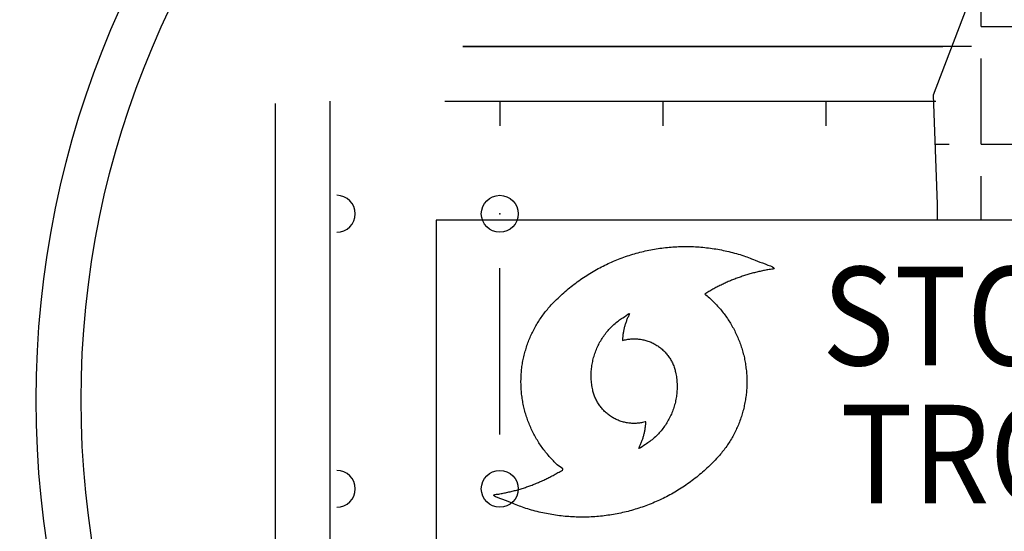
# Model space of a CAD drawing. Extents: x 0 to 350, y 0 to 270.
# Drawn here: x 69 to 87, y 135 to 144 of the extents above; entities that cross this region are included whole.
import ezdxf

# ---------------------------------------------------------------- set-up
doc = ezdxf.new("R2010")
doc.units = 0
doc.header["$LTSCALE"] = 5
doc.header["$MEASUREMENT"] = 0
doc.linetypes.add('HIDDEN', pattern=[0.375, 0.25, -0.125])
doc.layers.get('DEFPOINTS').update_dxf_attribs({"linetype": 'CONTINUOUS'})
for name, color, linetype in [('CMP', 4, 'CONTINUOUS'), ('CON', 6, 'CONTINUOUS'), ('HATCH', 5, 'CONTINUOUS'), ('SHT', 1, 'CONTINUOUS')]:
    doc.layers.add(name, color=color, linetype=linetype)
doc.styles.add('STORMTROOPER', font='simplex.shx', dxfattribs={"width": 0.9})

# ---------------------------------------------------------------- blocks, each defined once
blk = doc.blocks.new('ST-Cover')
at = {"layer": 'HATCH', "linetype": 'Continuous'}
h = blk.add_hatch(dxfattribs=at)
h.set_pattern_fill('ANGLE', color=9, scale=7.8, style=0)
h.set_pattern_definition([(0, (-522.2883, -7734.4535), (0, 2.145), [1.56, -0.585]), (90, (-522.2883, -7734.4535), (-2.145, 1e-16), [1.56, -0.585])])
h.paths.add_polyline_path([(-0.277, 16.521), (-0.498, 14.388), (0.385, 13.358), (0.827, 11.151), (0.164, 8.65), (-1.013, 5.56), (-0.94, 3.574), (-0.94, 3.28), (9.735, 3.28), (9.735, -2.752), (-0.167, -2.752), (0.385, -4.591), (-0.056, -6.504), (-1.455, -9.447), (0.238, -10.844), (0.164, -11.727), (2.52, -11.433), (4.508, -10.624), (6.275, -9.741), (7.821, -8.784), (9.22, -9.079), (9.661, -10.55), (8.557, -12.61), (5.318, -13.934), (1.931, -14.302), (0.312, -14.964), (0.238, -15.626), (0.017, -16.435), (2.815, -16.288), (4.802, -15.699), (7.011, -14.964), (8.483, -14.155), (10.029, -13.125), (11.575, -11.801), (12.753, -10.624), (13.71, -9.079), (14.815, -7.46), (15.477, -5.768), (16.214, -3.562), (16.508, -1.722), (16.508, 0.484), (16.361, 2.912), (15.698, 5.266), (14.888, 7.252), (14.005, 9.091), (12.753, 10.636), (10.913, 12.255), (9.22, 13.726), (7.306, 14.829), (5.318, 15.638), (3.477, 16.227), (1.195, 16.448)])
at = {"layer": 'DEFPOINTS', "linetype": 'Continuous'}
blk.add_lwpolyline([(-10.069, -2.752), (9.735, -2.752), (9.735, 3.28), (-10.069, 3.28)], close=True, dxfattribs=at)
at = {"layer": 'HATCH', "color": 9, "linetype": 'Continuous'}
for p, q in [((0.164, 8.65), (-1.013, 5.56)), ((-1.013, 5.56), (-0.94, 3.574)), ((-0.94, 3.574), (-0.94, 3.28))]:
    blk.add_line(p, q, dxfattribs=at)
at = {"layer": 'HATCH', "linetype": 'Continuous'}
for radius in [20.359, 17.359, 16.54]:
    blk.add_circle((0, 0), radius, dxfattribs=at)
at = {"layer": 'HATCH'}
for points in [[(-5.173, 1.932), (-5.1, 1.976), (-5.027, 2.018), (-4.953, 2.058), (-4.878, 2.096), (-4.802, 2.132), (-4.726, 2.166), (-4.648, 2.198), (-4.569, 2.228), (-4.49, 2.255), (-4.41, 2.281), (-4.33, 2.305), (-4.248, 2.326), (-4.166, 2.345), (-4.084, 2.363), (-4.001, 2.378), (-3.918, 2.39), (-4.173, 2.516), (-4.435, 2.619), (-4.701, 2.698), (-4.971, 2.754), (-5.243, 2.788), (-5.516, 2.8), (-5.788, 2.789), (-6.058, 2.756), (-6.324, 2.702), (-6.585, 2.626), (-6.84, 2.529), (-7.088, 2.411), (-7.326, 2.272), (-7.554, 2.112), (-7.77, 1.932), (-7.972, 1.732), (-8.043, 1.652), (-8.109, 1.569), (-8.17, 1.483), (-8.227, 1.394), (-8.279, 1.303), (-8.326, 1.209), (-8.369, 1.113), (-8.406, 1.015), (-8.438, 0.915), (-8.466, 0.814), (-8.488, 0.711), (-8.505, 0.608), (-8.516, 0.503), (-8.522, 0.397), (-8.523, 0.291), (-8.518, 0.184), (-8.508, 0.078), (-8.492, -0.027), (-8.471, -0.131), (-8.445, -0.233), (-8.413, -0.333), (-8.377, -0.432), (-8.335, -0.528), (-8.289, -0.622), (-8.238, -0.714), (-8.183, -0.803), (-8.123, -0.889), (-8.058, -0.972), (-7.989, -1.052), (-7.916, -1.129), (-7.839, -1.202), (-7.758, -1.271), (-7.83, -1.315), (-7.903, -1.357), (-7.977, -1.397), (-8.052, -1.435), (-8.128, -1.471), (-8.205, -1.505), (-8.282, -1.537), (-8.361, -1.567), (-8.44, -1.595), (-8.52, -1.62), (-8.601, -1.644), (-8.682, -1.665), (-8.764, -1.684), (-8.846, -1.702), (-8.929, -1.717), (-9.013, -1.729), (-8.757, -1.855), (-8.496, -1.958), (-8.229, -2.037), (-7.959, -2.093), (-7.687, -2.127), (-7.414, -2.139), (-7.142, -2.128), (-6.873, -2.095), (-6.606, -2.041), (-6.345, -1.965), (-6.09, -1.868), (-5.843, -1.75), (-5.604, -1.611), (-5.377, -1.451), (-5.161, -1.271), (-4.958, -1.071), (-4.888, -0.991), (-4.822, -0.908), (-4.76, -0.822), (-4.703, -0.733), (-4.651, -0.642), (-4.604, -0.548), (-4.562, -0.452), (-4.524, -0.354), (-4.492, -0.254), (-4.465, -0.153), (-4.443, -0.05), (-4.426, 0.054), (-4.414, 0.158), (-4.408, 0.264), (-4.408, 0.37), (-4.412, 0.477), (-4.423, 0.583), (-4.438, 0.688), (-4.459, 0.792), (-4.486, 0.894), (-4.517, 0.994), (-4.553, 1.093), (-4.595, 1.189), (-4.641, 1.283), (-4.692, 1.375), (-4.747, 1.464), (-4.807, 1.55), (-4.872, 1.633), (-4.941, 1.713), (-5.014, 1.79), (-5.091, 1.863), (-5.173, 1.932)], [(-6.675, 1.085), (-6.673, 1.117), (-6.67, 1.148), (-6.667, 1.18), (-6.662, 1.211), (-6.657, 1.242), (-6.651, 1.273), (-6.644, 1.304), (-6.636, 1.334), (-6.628, 1.364), (-6.619, 1.394), (-6.608, 1.424), (-6.598, 1.454), (-6.586, 1.483), (-6.573, 1.512), (-6.56, 1.541), (-6.546, 1.569), (-6.64, 1.518), (-6.727, 1.459), (-6.809, 1.395), (-6.885, 1.324), (-6.953, 1.248), (-7.016, 1.166), (-7.071, 1.08), (-7.119, 0.99), (-7.159, 0.897), (-7.192, 0.8), (-7.217, 0.701), (-7.234, 0.6), (-7.243, 0.497), (-7.243, 0.392), (-7.234, 0.287), (-7.216, 0.182), (-7.207, 0.143), (-7.195, 0.105), (-7.182, 0.067), (-7.167, 0.031), (-7.15, -0.005), (-7.131, -0.039), (-7.111, -0.073), (-7.089, -0.106), (-7.065, -0.137), (-7.04, -0.167), (-7.013, -0.196), (-6.985, -0.224), (-6.955, -0.25), (-6.924, -0.274), (-6.892, -0.297), (-6.858, -0.319), (-6.823, -0.338), (-6.787, -0.356), (-6.751, -0.372), (-6.714, -0.386), (-6.676, -0.398), (-6.638, -0.408), (-6.6, -0.416), (-6.561, -0.422), (-6.522, -0.426), (-6.482, -0.428), (-6.443, -0.428), (-6.404, -0.426), (-6.364, -0.422), (-6.325, -0.416), (-6.286, -0.408), (-6.247, -0.398), (-6.249, -0.43), (-6.252, -0.461), (-6.256, -0.493), (-6.26, -0.524), (-6.265, -0.555), (-6.271, -0.586), (-6.278, -0.617), (-6.286, -0.647), (-6.295, -0.677), (-6.304, -0.708), (-6.314, -0.737), (-6.325, -0.767), (-6.337, -0.796), (-6.349, -0.825), (-6.362, -0.854), (-6.376, -0.882), (-6.283, -0.831), (-6.195, -0.773), (-6.113, -0.708), (-6.038, -0.637), (-5.969, -0.561), (-5.907, -0.479), (-5.851, -0.393), (-5.804, -0.304), (-5.763, -0.21), (-5.73, -0.113), (-5.705, -0.014), (-5.688, 0.087), (-5.68, 0.19), (-5.68, 0.295), (-5.688, 0.4), (-5.706, 0.505), (-5.716, 0.544), (-5.727, 0.582), (-5.74, 0.619), (-5.755, 0.656), (-5.772, 0.692), (-5.791, 0.726), (-5.811, 0.76), (-5.833, 0.793), (-5.857, 0.824), (-5.882, 0.854), (-5.909, 0.883), (-5.937, 0.91), (-5.967, 0.937), (-5.998, 0.961), (-6.031, 0.984), (-6.065, 1.006), (-6.099, 1.025), (-6.135, 1.043), (-6.171, 1.059), (-6.209, 1.073), (-6.246, 1.085), (-6.284, 1.095), (-6.323, 1.103), (-6.362, 1.109), (-6.401, 1.113), (-6.44, 1.115), (-6.479, 1.115), (-6.519, 1.113), (-6.558, 1.109), (-6.597, 1.103), (-6.636, 1.095), (-6.675, 1.085)]]:
    blk.add_spline(points, degree=3, dxfattribs=at)
at = {"layer": 'HATCH', "linetype": 'Continuous', "style": 'STORMTROOPER', "oblique": 15, "width": 0.9}
for s, p in [('STORM', (-3.037, 0.631)), ('TROOPER', (-2.706, -1.886))]:
    blk.add_text(s, height=1.7976, dxfattribs=at).set_placement(p)

msp = doc.modelspace()

# ---------------------------------------------------------------- hatches: boundary and pattern name
at = {"layer": 'CON', "linetype": 'Continuous'}
h = msp.add_hatch(dxfattribs=at)
h.set_pattern_fill('AR-CONC', color=9, style=0)
h.set_pattern_definition([(50, (-102.457, -7769.345), (7.172602, -0.6275213), [0.75, -8.25]), (355, (-102.457, -7769.345), (-1.387513, 7.521921), [0.6, -6.6]), (100.4514, (-101.8595, -7769.397), (5.785094, 6.8943954), [0.637402, -7.011421]), (46.1842, (-102.457, -7767.345), (10.67241, -1.65519), [1.125, -12.375]), (96.6356, (-101.568, -7767.483), (9.346627, 9.741179), [0.956103, -10.51713]), (351.1842, (-102.457, -7767.345), (9.34662, 9.741186), [0.9, -9.9]), (21, (-101.457, -7767.845), (5.9690705, -4.026189), [0.75, -8.25]), (326, (-101.457, -7767.845), (2.433153, 7.2515005), [0.6, -6.6]), (71.4514, (-100.96, -7768.18), (8.402226, 3.225305), [0.637402, -7.011421]), (37.5, (-102.4573, -7769.3447), (0.12159855, 3.3289385), [0, -6.52, 0, -6.7, 0, -6.625]), (7.5, (-102.4573, -7769.3447), (2.6306954, 3.9441171), [0, -3.82, 0, -6.37, 0, -2.525]), (327.5, (-104.6873, -7769.3447), (5.3382244, -0.2255487), [0, -2.5, 0, -7.8, 0, -10.35]), (317.5, (-105.6873, -7769.3447), (5.8318617, 1.0010498), [0, -3.25, 0, -5.18, 0, -7.35])])
edge = h.paths.add_edge_path()
edge.add_arc((87.02817, 130.67948), 54, 0, 360)
edge = h.paths.add_edge_path(flags=16)
edge.add_arc((87.02817, 130.67948), 48, 0, 360)
h = msp.add_hatch(dxfattribs=at)
h.set_pattern_fill('AR-CONC', color=9, style=0)
h.set_pattern_definition([(50, (-562.2356, -7540.9776), (7.172602, -0.6275213), [0.75, -8.25]), (355, (-562.2356, -7540.9776), (-1.387513, 7.521921), [0.6, -6.6]), (100.4514, (-561.638, -7541.03), (5.785094, 6.8943954), [0.637402, -7.011421]), (46.1842, (-562.2356, -7538.978), (10.67241, -1.65519), [1.125, -12.375]), (96.6356, (-561.346, -7539.116), (9.346627, 9.741179), [0.956103, -10.51713]), (351.1842, (-562.236, -7538.978), (9.34662, 9.741186), [0.9, -9.9]), (21, (-561.2356, -7539.4776), (5.9690705, -4.026189), [0.75, -8.25]), (326, (-561.2356, -7539.4776), (2.433153, 7.2515005), [0.6, -6.6]), (71.4514, (-560.738, -7539.813), (8.402226, 3.225305), [0.637402, -7.011421]), (37.5, (-562.2356, -7540.9776), (0.12159855, 3.3289385), [0, -6.52, 0, -6.7, 0, -6.625]), (7.5, (-562.2356, -7540.9776), (2.6306954, 3.9441171), [0, -3.82, 0, -6.37, 0, -2.525]), (327.5, (-564.4656, -7540.9776), (5.3382244, -0.2255487), [0, -2.5, 0, -7.8, 0, -10.35]), (317.5, (-565.4656, -7540.9776), (5.8318617, 1.0010498), [0, -3.25, 0, -5.18, 0, -7.35])])
edge = h.paths.add_edge_path()
edge.add_arc((87.02817, 130.67948), 29, 0, 360)
edge = h.paths.add_edge_path(flags=16)
edge.add_arc((87.02817, 130.67948), 24, 0, 360)

# ---------------------------------------------------------------- linework, layer by layer
at = {"layer": 'CMP', "color": 9, "linetype": 'Continuous'}
for p, q in [((77.44218, 143.7689), (86.19467, 143.7689)), ((77.11799, 142.7689), (86.06473, 142.7689)), ((78.11817, 142.7689), (78.11817, 142.32403)), ((81.08817, 142.7689), (81.08817, 142.32403)), ((84.05817, 142.7689), (84.05817, 142.32403)), ((78.11817, 136.6885), (78.11817, 139.72753))]:
    msp.add_line(p, q, dxfattribs=at)
for points in [[(86.71445, 143.7689), (77.44218, 143.7689)], [(74.02817, 142.72659), (74.02817, 117.7689), (82.80566, 117.7689)], [(82.74831, 118.7689), (75.02817, 118.7689), (75.02817, 142.7689)]]:
    msp.add_lwpolyline(points, dxfattribs=at)
for centre in [(78.11817, 140.71753), (78.11817, 135.6985)]:
    msp.add_circle(centre, 0.33642, dxfattribs=at)
for centre in [(75.14817, 140.71753), (75.14817, 135.6985)]:
    msp.add_arc(centre, 0.33642, 270, 90, dxfattribs=at)
msp.add_point((78.11817, 140.71753), dxfattribs=at)
at = {"layer": 'CON', "linetype": 'Continuous'}
for radius in [54.15673, 54, 29]:
    msp.add_circle((87.02817, 130.67948), radius, dxfattribs=at)
at = {"layer": 'CON', "linetype": 'HIDDEN'}
for radius in [48, 24]:
    msp.add_circle((87.02817, 130.67948), radius, dxfattribs=at)

# ---------------------------------------------------------------- block references
at = {"layer": 'SHT', "linetype": 'Continuous'}
msp.add_blockref('ST-Cover', (87.02817, 137.3208), dxfattribs=at)

doc.saveas('drawing.dxf')
